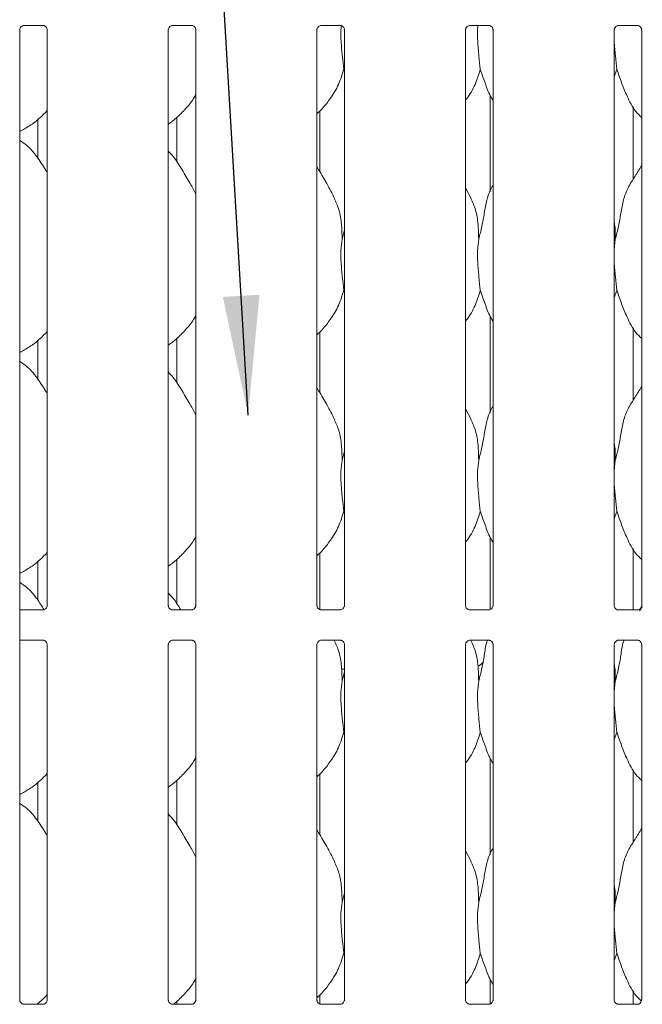
# Model space of a CAD drawing. Units: millimetres. Extents: x 5 to 415, y -14 to 292.
# Drawn here: x 70 to 87, y 88 to 116 of the extents above; entities that cross this region are included whole.
import ezdxf

# ---------------------------------------------------------------- set-up
doc = ezdxf.new("R2010")
doc.units = ezdxf.units.MM
doc.layers.add('BEMAßUNG', color=96, linetype='Continuous')

msp = doc.modelspace()

# ---------------------------------------------------------------- linework, layer by layer
at = {"color": 7, "linetype": 'Continuous', "lineweight": 15}
for p, q in [((69.7224, 115.4583), (69.715, 115.458)), ((69.7224, 115.4579), (70.2644, 115.4579)), ((73.8335, 115.4583), (73.8261, 115.458)), ((73.8335, 115.4579), (74.3756, 115.4579)), ((77.9446, 115.4583), (77.9372, 115.458)), ((77.9446, 115.4579), (78.4867, 115.4579)), ((82.0558, 115.4583), (82.0483, 115.458)), ((82.0558, 115.4579), (82.5978, 115.4579)), ((86.1669, 115.4583), (86.1594, 115.458)), ((86.1669, 115.4579), (86.7089, 115.4579)), ((69.6133, 99.13), (69.6133, 115.3387)), ((70.3735, 115.3382), (70.3735, 99.4158)), ((73.7244, 99.4164), (73.7244, 115.3387)), ((74.4846, 115.3382), (74.4846, 99.4158)), ((77.8355, 99.4164), (77.8355, 115.3387)), ((78.5957, 115.3382), (78.5957, 99.4158)), ((81.9466, 99.4164), (81.9466, 115.3387)), ((82.7069, 115.3382), (82.7069, 99.4158)), ((86.0577, 99.4164), (86.0577, 115.3387)), ((86.818, 115.3382), (86.818, 99.4158)), ((78.5957, 114.1883), (78.5756, 114.2458)), ((86.1311, 114.2458), (86.0577, 114.0331)), ((82.6246, 113.5332), (82.6246, 110.8604)), ((77.9178, 111.4063), (77.9178, 113.0937)), ((86.5845, 111.2042), (86.5845, 113.2094)), ((70.111, 111.792), (70.111, 112.857)), ((73.9579, 112.9126), (73.9579, 111.6876)), ((82.1004, 110.6732), (81.9466, 110.9694)), ((78.5317, 109.55), (78.5957, 109.805)), ((86.0872, 109.55), (86.0577, 109.2498)), ((78.5957, 108.0772), (78.5756, 108.1347)), ((86.1311, 108.1347), (86.0577, 107.922)), ((82.6246, 107.4221), (82.6246, 104.7493)), ((86.5845, 105.0931), (86.5845, 107.0983)), ((70.111, 105.6809), (70.111, 106.7459)), ((73.9579, 106.8014), (73.9579, 105.5765)), ((77.9178, 105.2951), (77.9178, 106.9826)), ((82.1004, 104.5621), (81.9466, 104.8583)), ((78.5317, 103.4388), (78.5957, 103.6939)), ((86.0872, 103.4388), (86.0577, 103.1387)), ((78.5957, 101.9661), (78.5756, 102.0236)), ((86.1311, 102.0236), (86.0577, 101.8109)), ((82.6246, 101.311), (82.6246, 99.3049)), ((77.9178, 99.3042), (77.9178, 100.8715)), ((86.5845, 99.2967), (86.5845, 100.9872)), ((70.111, 99.5698), (70.111, 100.6348)), ((73.9579, 100.6903), (73.9579, 99.4654)), ((70.2644, 99.2967), (69.6133, 99.2967)), ((69.6133, 98.6246), (69.6133, 99.13)), ((70.2644, 99.2962), (70.2718, 99.2965)), ((74.3755, 99.2967), (73.8335, 99.2967)), ((74.3755, 99.2962), (74.383, 99.2965)), ((78.4866, 99.2967), (77.9446, 99.2967)), ((78.4866, 99.2962), (78.4941, 99.2965)), ((82.5977, 99.2967), (82.0557, 99.2967)), ((82.5977, 99.2962), (82.6052, 99.2965)), ((86.7088, 99.2967), (86.1668, 99.2967)), ((86.7088, 99.2962), (86.7163, 99.2965)), ((69.6133, 88.5103), (69.6133, 98.6246)), ((69.6133, 98.4579), (70.2644, 98.4579)), ((70.3735, 98.3382), (70.3735, 88.5097)), ((73.7244, 88.5103), (73.7244, 98.3387)), ((73.8335, 98.4584), (73.8261, 98.458)), ((73.8335, 98.4579), (74.3756, 98.4579)), ((74.4846, 98.3382), (74.4846, 88.5097)), ((77.8355, 88.5103), (77.8355, 98.3387)), ((77.9446, 98.4584), (77.9372, 98.458)), ((77.9446, 98.4579), (78.4867, 98.4579)), ((78.5957, 98.3382), (78.5957, 88.5097)), ((81.9466, 88.5103), (81.9466, 98.3387)), ((82.0558, 98.4584), (82.0483, 98.458)), ((82.0558, 98.4579), (82.5978, 98.4579)), ((82.7069, 98.3382), (82.7069, 88.5097)), ((86.0577, 88.5103), (86.0577, 98.3387)), ((86.1669, 98.4584), (86.1594, 98.458)), ((86.1669, 98.4579), (86.7089, 98.4579)), ((86.818, 98.3382), (86.818, 88.5097)), ((78.5317, 97.3277), (78.598, 97.5916)), ((78.5957, 97.6572), (78.5739, 97.6572)), ((86.0872, 97.3277), (86.0577, 97.0276)), ((78.5957, 95.855), (78.5756, 95.9125)), ((86.1311, 95.9125), (86.0577, 95.6998)), ((82.6246, 95.1999), (82.6246, 92.5271)), ((77.9178, 93.0729), (77.9178, 94.7604)), ((86.5845, 92.8709), (86.5845, 94.8761)), ((70.111, 93.4587), (70.111, 94.5237)), ((73.9579, 94.5792), (73.9579, 93.3542)), ((82.1004, 92.3399), (81.9466, 92.6361)), ((78.5317, 91.2166), (78.5957, 91.4716)), ((86.0872, 91.2166), (86.0577, 90.9164)), ((78.5957, 89.7439), (78.5756, 89.8014)), ((86.1311, 89.8014), (86.0577, 89.5886)), ((82.6246, 89.0888), (82.6246, 88.3988)), ((86.5845, 88.3905), (86.5845, 88.7649)), ((77.9178, 88.3981), (77.9178, 88.6493)), ((70.2644, 88.3905), (69.7224, 88.3905)), ((70.111, 88.3905), (70.111, 88.4126)), ((70.2644, 88.3901), (70.2718, 88.3904)), ((74.3755, 88.3905), (73.8335, 88.3905)), ((73.9579, 88.4681), (73.9579, 88.3905)), ((74.3755, 88.3901), (74.383, 88.3904)), ((78.4866, 88.3905), (77.9446, 88.3905)), ((78.4866, 88.3901), (78.4941, 88.3904)), ((82.5977, 88.3905), (82.0557, 88.3905)), ((82.5977, 88.3901), (82.6052, 88.3904)), ((86.7088, 88.3905), (86.1668, 88.3905)), ((86.7088, 88.3901), (86.7163, 88.3904))]:
    msp.add_line(p, q, dxfattribs=at)
for centre, major_axis, start_param, end_param in [((81.9472, 98.3346), (-0.4886, 0.4886), 2.8743322, 3.1591351), ((78.5952, 98.3346), (0.4886, 0.4886), 3.8299049, 3.9134757)]:
    msp.add_ellipse(centre, major_axis=major_axis, ratio=0.9648648, start_param=start_param, end_param=end_param, dxfattribs=at)
for points, knots in [([(69.6135, 115.3377), (69.6134, 115.3393), (69.6134, 115.3451), (69.6177, 115.3703), (69.6363, 115.4088), (69.6711, 115.4414), (69.7053, 115.4552), (69.7222, 115.4579), (69.7236, 115.4579), (69.7242, 115.4579)], [0, 0, 0, 0, 0.0511215, 0.1837351, 0.3842536, 0.6497037, 0.8274047, 0.9225034, 1, 1, 1, 1]), ([(70.2633, 115.4579), (70.2631, 115.4579), (70.2624, 115.4579), (70.2701, 115.4574), (70.2889, 115.4527), (70.3227, 115.4364), (70.3559, 115.4015), (70.3716, 115.3621), (70.3736, 115.3402), (70.3735, 115.3372), (70.3735, 115.337)], [0, 0, 0, 0, 0.0337283, 0.1149041, 0.2230274, 0.3821895, 0.6511196, 0.8674742, 0.988474, 1, 1, 1, 1]), ([(73.7246, 115.3377), (73.7246, 115.3393), (73.7245, 115.3451), (73.7288, 115.3703), (73.7474, 115.4088), (73.7822, 115.4414), (73.8164, 115.4552), (73.8333, 115.4579), (73.8347, 115.4579), (73.8353, 115.4579)], [0, 0, 0, 0, 0.0511214, 0.1837339, 0.3842545, 0.6497042, 0.827405, 0.9225035, 1, 1, 1, 1]), ([(74.3744, 115.4579), (74.3742, 115.4579), (74.3735, 115.4579), (74.3812, 115.4574), (74.4, 115.4527), (74.4338, 115.4364), (74.467, 115.4015), (74.4827, 115.3621), (74.4847, 115.3402), (74.4846, 115.3372), (74.4846, 115.337)], [0, 0, 0, 0, 0.0337281, 0.1149015, 0.2230288, 0.3821906, 0.6511202, 0.8674745, 0.988474, 1, 1, 1, 1]), ([(77.8357, 115.3377), (77.8357, 115.3393), (77.8356, 115.3451), (77.8399, 115.3703), (77.8585, 115.4088), (77.8933, 115.4414), (77.9275, 115.4552), (77.9444, 115.4579), (77.9458, 115.4579), (77.9465, 115.4579)], [0, 0, 0, 0, 0.0511214, 0.1837339, 0.3842545, 0.6497042, 0.827405, 0.9225035, 1, 1, 1, 1]), ([(78.4855, 115.4579), (78.4853, 115.4579), (78.4847, 115.4579), (78.4923, 115.4574), (78.5111, 115.4527), (78.5449, 115.4364), (78.5781, 115.4015), (78.5938, 115.3621), (78.5958, 115.3402), (78.5957, 115.3372), (78.5957, 115.337)], [0, 0, 0, 0, 0.0337281, 0.1149015, 0.2230288, 0.3821906, 0.6511202, 0.8674745, 0.988474, 1, 1, 1, 1]), ([(78.5105, 115.4454), (78.5069, 115.4127), (78.4916, 115.2741), (78.5017, 114.9992), (78.5377, 114.6093), (78.563, 114.3664), (78.5756, 114.2458)], [0, 0, 0, 0, 0.08295544, 0.35170263, 0.67809907, 1, 1, 1, 1]), ([(81.9468, 115.3377), (81.9468, 115.3393), (81.9467, 115.3451), (81.951, 115.3703), (81.9696, 115.4088), (82.0044, 115.4414), (82.0386, 115.4552), (82.0555, 115.4579), (82.0569, 115.4579), (82.0576, 115.4579)], [0, 0, 0, 0, 0.0511213, 0.1837336, 0.3842514, 0.6497048, 0.8274053, 0.9225037, 1, 1, 1, 1]), ([(82.2895, 115.4579), (82.2854, 115.4211), (82.2695, 115.2784), (82.2793, 114.9992), (82.3155, 114.6093), (82.3408, 114.3664), (82.3533, 114.2458)], [0, 0, 0, 0, 0.09253388, 0.35847403, 0.68146141, 1, 1, 1, 1]), ([(82.5966, 115.4579), (82.5964, 115.4579), (82.5958, 115.4579), (82.6035, 115.4574), (82.6222, 115.4527), (82.656, 115.4364), (82.6892, 115.4015), (82.7049, 115.3621), (82.7069, 115.3402), (82.7068, 115.3372), (82.7068, 115.337)], [0, 0, 0, 0, 0.0337281, 0.1149015, 0.2230288, 0.3821906, 0.6511202, 0.8674745, 0.988474, 1, 1, 1, 1]), ([(86.0579, 115.3377), (86.0579, 115.3393), (86.0578, 115.3451), (86.0621, 115.3703), (86.0807, 115.4088), (86.1155, 115.4414), (86.1498, 115.4552), (86.1666, 115.4579), (86.168, 115.4579), (86.1687, 115.4579)], [0, 0, 0, 0, 0.0511213, 0.1837341, 0.3842518, 0.6497031, 0.8274036, 0.9225037, 1, 1, 1, 1]), ([(86.7077, 115.4579), (86.7075, 115.4579), (86.7069, 115.4579), (86.7146, 115.4574), (86.7333, 115.4527), (86.7671, 115.4364), (86.8003, 115.4015), (86.816, 115.3621), (86.8181, 115.3402), (86.8179, 115.3372), (86.8179, 115.337)], [0, 0, 0, 0, 0.03372818, 0.11490067, 0.22302816, 0.38218792, 0.65112017, 0.86747391, 0.98847398, 1, 1, 1, 1]), ([(86.0577, 115.1979), (86.0575, 115.1391), (86.0569, 114.9487), (86.0949, 114.6088), (86.1191, 114.3663), (86.1311, 114.2458)], [0, 0, 0, 0, 0.1839362, 0.5947976, 1, 1, 1, 1]), ([(78.5756, 114.2458), (78.5337, 114.1037), (78.4491, 113.8168), (78.2238, 113.4604), (78.0205, 113.1889), (77.8844, 113.0586), (77.8355, 113.0119)], [0, 0, 0, 0, 0.3036269, 0.6127048, 0.8609269, 1, 1, 1, 1]), ([(82.3533, 114.2458), (82.3107, 114.1043), (82.2246, 113.8188), (82.0627, 113.5424), (81.958, 113.4105), (81.9466, 113.3962)], [0, 0, 0, 0, 0.4668912, 0.9421651, 1, 1, 1, 1]), ([(82.7069, 113.3821), (82.683, 113.4219), (82.5912, 113.5746), (82.4847, 113.8695), (82.3973, 114.1198), (82.3533, 114.2458)], [0, 0, 0, 0, 0.1486288, 0.5711753, 1, 1, 1, 1]), ([(86.818, 112.9129), (86.7634, 112.966), (86.5913, 113.1338), (86.4231, 113.4725), (86.2592, 113.8675), (86.174, 114.1191), (86.1311, 114.2458)], [0, 0, 0, 0, 0.15020786, 0.47437607, 0.73524976, 1, 1, 1, 1]), ([(74.4846, 113.5407), (74.4652, 113.5066), (74.3862, 113.3675), (74.2048, 113.1528), (73.9728, 112.9116), (73.8001, 112.7859), (73.7244, 112.7308)], [0, 0, 0, 0, 0.1051655, 0.4284774, 0.7493462, 1, 1, 1, 1]), ([(70.3735, 113.105), (70.3069, 113.0357), (70.1568, 112.8796), (69.9017, 112.6832), (69.7045, 112.577), (69.6133, 112.5279)], [0, 0, 0, 0, 0.3004682, 0.6764849, 1, 1, 1, 1]), ([(70.3735, 111.3873), (70.3583, 111.4131), (70.2715, 111.56), (70.0952, 111.8297), (69.8627, 112.1188), (69.6785, 112.2373), (69.6133, 112.2793)], [0, 0, 0, 0, 0.07967225, 0.45313814, 0.80638222, 1, 1, 1, 1]), ([(74.4846, 110.7892), (74.4353, 110.8876), (74.3235, 111.1108), (74.1085, 111.4549), (73.9207, 111.7771), (73.7716, 111.9361), (73.7244, 111.9864)], [0, 0, 0, 0, 0.2473602, 0.56097698, 0.86102581, 1, 1, 1, 1]), ([(78.3226, 110.6732), (78.2535, 110.8099), (78.1215, 111.0711), (77.9526, 111.3606), (77.8514, 111.5127), (77.8355, 111.5366)], [0, 0, 0, 0, 0.4807, 0.9183224, 1, 1, 1, 1]), ([(86.0872, 109.55), (86.1192, 109.6686), (86.1833, 109.906), (86.2419, 110.2705), (86.3035, 110.6331), (86.4336, 110.9808), (86.6344, 111.2822), (86.7579, 111.4878), (86.818, 111.5877)], [0, 0, 0, 0, 0.1681454, 0.3366793, 0.5054104, 0.6713192, 0.8402918, 1, 1, 1, 1]), ([(82.3095, 109.55), (82.3415, 109.6685), (82.4056, 109.906), (82.4635, 110.2708), (82.5279, 110.6319), (82.616, 110.8914), (82.6933, 111.0162), (82.7069, 111.0381)], [0, 0, 0, 0, 0.2379982, 0.4765465, 0.7153738, 0.950206, 1, 1, 1, 1]), ([(78.3173, 110.6732), (78.364, 110.5701), (78.4665, 110.3438), (78.5225, 109.9588), (78.5286, 109.6871), (78.5317, 109.55)], [0, 0, 0, 0, 0.2930512, 0.643145, 1, 1, 1, 1]), ([(82.095, 110.6732), (82.1417, 110.5701), (82.2443, 110.3438), (82.3003, 109.9588), (82.3064, 109.6871), (82.3095, 109.55)], [0, 0, 0, 0, 0.2930513, 0.6431451, 1, 1, 1, 1]), ([(86.0577, 110.028), (86.0619, 110.0059), (86.0912, 109.8487), (86.089, 109.688), (86.0872, 109.55)], [0, 0, 0, 0, 0.1409145, 1, 1, 1, 1]), ([(78.5317, 109.55), (78.5189, 109.4458), (78.4932, 109.236), (78.5002, 108.8884), (78.5381, 108.4981), (78.5631, 108.2553), (78.5756, 108.1347)], [0, 0, 0, 0, 0.2242071, 0.4515597, 0.7276819, 1, 1, 1, 1]), ([(82.3095, 109.55), (82.2967, 109.4458), (82.271, 109.236), (82.278, 108.8884), (82.3158, 108.4981), (82.3409, 108.2553), (82.3533, 108.1347)], [0, 0, 0, 0, 0.2242071, 0.4515597, 0.727682, 1, 1, 1, 1]), ([(86.0577, 109.0868), (86.0575, 109.0279), (86.0569, 108.8376), (86.0949, 108.4977), (86.1191, 108.2551), (86.1311, 108.1347)], [0, 0, 0, 0, 0.1839378, 0.5947992, 1, 1, 1, 1]), ([(78.5756, 108.1347), (78.5337, 107.9925), (78.4491, 107.7057), (78.2238, 107.3493), (78.0205, 107.0777), (77.8844, 106.9475), (77.8355, 106.9008)], [0, 0, 0, 0, 0.3036277, 0.6127043, 0.8609262, 1, 1, 1, 1]), ([(82.3533, 108.1347), (82.3107, 107.9932), (82.2246, 107.7077), (82.0627, 107.4313), (81.958, 107.2994), (81.9466, 107.2851)], [0, 0, 0, 0, 0.4668921, 0.9421638, 1, 1, 1, 1]), ([(82.7069, 107.271), (82.683, 107.3107), (82.5912, 107.4635), (82.4847, 107.7584), (82.3973, 108.0087), (82.3533, 108.1347)], [0, 0, 0, 0, 0.1486302, 0.5711759, 1, 1, 1, 1]), ([(86.818, 106.8018), (86.7634, 106.8549), (86.5913, 107.0227), (86.4231, 107.3614), (86.2592, 107.7564), (86.174, 108.008), (86.1311, 108.1347)], [0, 0, 0, 0, 0.1502085, 0.4743765, 0.73525, 1, 1, 1, 1]), ([(74.4846, 107.4296), (74.4652, 107.3955), (74.3862, 107.2564), (74.2048, 107.0417), (73.9728, 106.8005), (73.8001, 106.6748), (73.7244, 106.6197)], [0, 0, 0, 0, 0.1051655, 0.4284774, 0.7493462, 1, 1, 1, 1]), ([(70.3735, 106.9939), (70.3069, 106.9245), (70.1568, 106.7685), (69.9017, 106.5721), (69.7045, 106.4659), (69.6133, 106.4168)], [0, 0, 0, 0, 0.3004674, 0.6764845, 1, 1, 1, 1]), ([(70.3735, 105.2762), (70.3583, 105.302), (70.2715, 105.4489), (70.0952, 105.7186), (69.8627, 106.0077), (69.6785, 106.1262), (69.6133, 106.1682)], [0, 0, 0, 0, 0.0796733, 0.4531378, 0.8063816, 1, 1, 1, 1]), ([(74.4846, 104.6781), (74.4353, 104.7765), (74.3235, 104.9997), (74.1085, 105.3438), (73.9207, 105.666), (73.7716, 105.825), (73.7244, 105.8753)], [0, 0, 0, 0, 0.24736, 0.5609774, 0.8610251, 1, 1, 1, 1]), ([(78.3226, 104.5621), (78.2535, 104.6988), (78.1215, 104.96), (77.9526, 105.2495), (77.8514, 105.4016), (77.8355, 105.4255)], [0, 0, 0, 0, 0.4806994, 0.9183225, 1, 1, 1, 1]), ([(86.0872, 103.4388), (86.1192, 103.5575), (86.1833, 103.7949), (86.2419, 104.1594), (86.3035, 104.522), (86.4336, 104.8697), (86.6344, 105.1711), (86.7579, 105.3766), (86.818, 105.4765)], [0, 0, 0, 0, 0.1681454, 0.3366801, 0.5054104, 0.6713192, 0.8402918, 1, 1, 1, 1]), ([(82.3095, 103.4388), (82.3415, 103.5574), (82.4056, 103.7949), (82.4635, 104.1597), (82.5279, 104.5208), (82.616, 104.7802), (82.6933, 104.9051), (82.7069, 104.927)], [0, 0, 0, 0, 0.23799825, 0.47654757, 0.71537379, 0.95020605, 1, 1, 1, 1]), ([(78.3173, 104.5621), (78.364, 104.459), (78.4665, 104.2327), (78.5225, 103.8477), (78.5286, 103.576), (78.5317, 103.4388)], [0, 0, 0, 0, 0.2930499, 0.6431437, 1, 1, 1, 1]), ([(82.095, 104.5621), (82.1417, 104.459), (82.2443, 104.2327), (82.3003, 103.8477), (82.3064, 103.576), (82.3095, 103.4388)], [0, 0, 0, 0, 0.2930499, 0.6431437, 1, 1, 1, 1]), ([(86.0577, 103.9169), (86.0619, 103.8948), (86.0912, 103.7375), (86.089, 103.5769), (86.0872, 103.4388)], [0, 0, 0, 0, 0.1409141, 1, 1, 1, 1]), ([(78.5317, 103.4388), (78.5189, 103.3347), (78.4932, 103.1249), (78.5002, 102.7773), (78.5381, 102.387), (78.5631, 102.1442), (78.5756, 102.0236)], [0, 0, 0, 0, 0.2242073, 0.4515591, 0.7276816, 1, 1, 1, 1]), ([(82.3095, 103.4388), (82.2967, 103.3347), (82.271, 103.1249), (82.278, 102.7773), (82.3158, 102.387), (82.3409, 102.1442), (82.3533, 102.0236)], [0, 0, 0, 0, 0.2242073, 0.4515591, 0.7276817, 1, 1, 1, 1]), ([(86.0577, 102.9757), (86.0575, 102.9168), (86.0569, 102.7264), (86.0949, 102.3866), (86.1191, 102.144), (86.1311, 102.0236)], [0, 0, 0, 0, 0.1839378, 0.5947992, 1, 1, 1, 1]), ([(78.5756, 102.0236), (78.5337, 101.8814), (78.4491, 101.5946), (78.2238, 101.2381), (78.0205, 100.9666), (77.8844, 100.8364), (77.8355, 100.7897)], [0, 0, 0, 0, 0.3036277, 0.6127043, 0.8609262, 1, 1, 1, 1]), ([(82.3533, 102.0236), (82.3107, 101.8821), (82.2246, 101.5965), (82.0627, 101.3202), (81.958, 101.1883), (81.9466, 101.174)], [0, 0, 0, 0, 0.4668921, 0.9421638, 1, 1, 1, 1]), ([(82.7069, 101.1599), (82.683, 101.1996), (82.5912, 101.3524), (82.4847, 101.6473), (82.3973, 101.8976), (82.3533, 102.0236)], [0, 0, 0, 0, 0.1486286, 0.5711743, 1, 1, 1, 1]), ([(86.818, 100.6907), (86.7634, 100.7438), (86.5913, 100.9116), (86.4231, 101.2503), (86.2592, 101.6453), (86.174, 101.8969), (86.1311, 102.0236)], [0, 0, 0, 0, 0.1502092, 0.4743759, 0.7352492, 1, 1, 1, 1]), ([(74.4846, 101.3185), (74.4652, 101.2844), (74.3862, 101.1453), (74.2048, 100.9305), (73.9728, 100.6894), (73.8001, 100.5637), (73.7244, 100.5086)], [0, 0, 0, 0, 0.1051643, 0.4284763, 0.7493452, 1, 1, 1, 1]), ([(70.3735, 100.8827), (70.3069, 100.8134), (70.1568, 100.6574), (69.9017, 100.461), (69.7045, 100.3548), (69.6133, 100.3057)], [0, 0, 0, 0, 0.3004671, 0.6764848, 1, 1, 1, 1]), ([(70.2912, 99.2973), (70.2246, 99.4024), (70.0839, 99.6244), (69.8624, 99.8967), (69.6784, 100.0151), (69.6133, 100.0571)], [0, 0, 0, 0, 0.3676491, 0.776114, 1, 1, 1, 1]), ([(74.0695, 99.2967), (74.0053, 99.4045), (73.9063, 99.5708), (73.7717, 99.7139), (73.7244, 99.7642)], [0, 0, 0, 0, 0.648136, 1, 1, 1, 1]), ([(70.3733, 99.4169), (70.3734, 99.4153), (70.3734, 99.4095), (70.3691, 99.3842), (70.3505, 99.3457), (70.3157, 99.3131), (70.2815, 99.2993), (70.2646, 99.2967), (70.2632, 99.2967), (70.2626, 99.2967)], [0, 0, 0, 0, 0.0511183, 0.1837336, 0.3842501, 0.6497062, 0.8274076, 0.922504, 1, 1, 1, 1]), ([(73.8346, 99.2967), (73.8348, 99.2967), (73.8355, 99.2966), (73.8278, 99.2972), (73.809, 99.3018), (73.7752, 99.3182), (73.742, 99.353), (73.7263, 99.3924), (73.7243, 99.4144), (73.7244, 99.4173), (73.7244, 99.4176)], [0, 0, 0, 0, 0.0337282, 0.1149021, 0.2230297, 0.382192, 0.6511224, 0.8674722, 0.9884721, 1, 1, 1, 1]), ([(74.4844, 99.4169), (74.4845, 99.4153), (74.4845, 99.4095), (74.4802, 99.3842), (74.4617, 99.3457), (74.4269, 99.3131), (74.3926, 99.2993), (74.3757, 99.2967), (74.3743, 99.2967), (74.3737, 99.2967)], [0, 0, 0, 0, 0.0511185, 0.1837365, 0.3842544, 0.6497038, 0.8274064, 0.9225035, 1, 1, 1, 1]), ([(77.9457, 99.2967), (77.9459, 99.2967), (77.9466, 99.2966), (77.9389, 99.2972), (77.9201, 99.3018), (77.8864, 99.3182), (77.8532, 99.353), (77.8374, 99.3924), (77.8354, 99.4144), (77.8355, 99.4173), (77.8355, 99.4176)], [0, 0, 0, 0, 0.0337281, 0.1149, 0.2230278, 0.3821905, 0.6511215, 0.8674719, 0.988472, 1, 1, 1, 1]), ([(78.5956, 99.4169), (78.5956, 99.4153), (78.5957, 99.4095), (78.5913, 99.3842), (78.5728, 99.3457), (78.538, 99.3131), (78.5037, 99.2993), (78.4869, 99.2967), (78.4854, 99.2967), (78.4848, 99.2967)], [0, 0, 0, 0, 0.0511185, 0.1837365, 0.3842544, 0.6497038, 0.8274064, 0.9225035, 1, 1, 1, 1]), ([(82.0569, 99.2967), (82.057, 99.2967), (82.0577, 99.2966), (82.05, 99.2972), (82.0312, 99.3018), (81.9975, 99.3182), (81.9643, 99.353), (81.9485, 99.3924), (81.9465, 99.4144), (81.9466, 99.4173), (81.9466, 99.4176)], [0, 0, 0, 0, 0.0337283, 0.1149001, 0.2230279, 0.3821906, 0.6511216, 0.8674719, 0.988472, 1, 1, 1, 1]), ([(82.7067, 99.4169), (82.7067, 99.4153), (82.7068, 99.4095), (82.7024, 99.3842), (82.6839, 99.3457), (82.6491, 99.3131), (82.6148, 99.2993), (82.598, 99.2967), (82.5965, 99.2967), (82.5959, 99.2967)], [0, 0, 0, 0, 0.0511184, 0.1837361, 0.3842535, 0.6497023, 0.8274045, 0.9225049, 1, 1, 1, 1]), ([(86.168, 99.2967), (86.1682, 99.2967), (86.1688, 99.2966), (86.1611, 99.2972), (86.1423, 99.3018), (86.1086, 99.3182), (86.0754, 99.353), (86.0597, 99.3924), (86.0576, 99.4144), (86.0578, 99.4173), (86.0578, 99.4176)], [0, 0, 0, 0, 0.0337283, 0.1149024, 0.2230282, 0.3821909, 0.651122, 0.8674713, 0.988472, 1, 1, 1, 1]), ([(86.8178, 99.4169), (86.8178, 99.4153), (86.8179, 99.4095), (86.8136, 99.3842), (86.795, 99.3457), (86.7602, 99.3131), (86.7259, 99.2993), (86.7091, 99.2967), (86.7077, 99.2967), (86.707, 99.2967)], [0, 0, 0, 0, 0.0511184, 0.183735, 0.3842522, 0.649705, 0.827407, 0.9225038, 1, 1, 1, 1]), ([(86.7601, 99.2707), (86.7827, 99.3092), (86.8071, 99.3507), (86.8338, 99.3908), (86.8358, 99.3939)], [0, 0, 0, 0, 0.9247629, 1, 1, 1, 1]), ([(70.2633, 98.4579), (70.2631, 98.4579), (70.2624, 98.4579), (70.2701, 98.4573), (70.2889, 98.4527), (70.3227, 98.4364), (70.3559, 98.4015), (70.3716, 98.3621), (70.3736, 98.3402), (70.3735, 98.3372), (70.3735, 98.337)], [0, 0, 0, 0, 0.0337284, 0.1149047, 0.2230283, 0.3821909, 0.6511218, 0.8674719, 0.988472, 1, 1, 1, 1]), ([(73.7246, 98.3377), (73.7246, 98.3393), (73.7245, 98.345), (73.7288, 98.3703), (73.7474, 98.4088), (73.7822, 98.4414), (73.8164, 98.4553), (73.8333, 98.4579), (73.8347, 98.4579), (73.8353, 98.4579)], [0, 0, 0, 0, 0.0511184, 0.1837353, 0.3842554, 0.6497044, 0.8274067, 0.9225036, 1, 1, 1, 1]), ([(74.3744, 98.4579), (74.3742, 98.4579), (74.3735, 98.4579), (74.3812, 98.4573), (74.4, 98.4527), (74.4338, 98.4364), (74.467, 98.4015), (74.4827, 98.3621), (74.4847, 98.3402), (74.4846, 98.3372), (74.4846, 98.337)], [0, 0, 0, 0, 0.0337282, 0.1149021, 0.2230297, 0.382192, 0.6511224, 0.8674722, 0.9884721, 1, 1, 1, 1]), ([(77.8357, 98.3377), (77.8357, 98.3393), (77.8356, 98.345), (77.8399, 98.3703), (77.8585, 98.4088), (77.8933, 98.4414), (77.9275, 98.4553), (77.9444, 98.4579), (77.9458, 98.4579), (77.9465, 98.4579)], [0, 0, 0, 0, 0.0511184, 0.1837353, 0.3842554, 0.6497044, 0.8274067, 0.9225036, 1, 1, 1, 1]), ([(78.3173, 98.451), (78.364, 98.3479), (78.4665, 98.1216), (78.5225, 97.7365), (78.5286, 97.4649), (78.5317, 97.3277)], [0, 0, 0, 0, 0.2930507, 0.6431455, 1, 1, 1, 1]), ([(78.4855, 98.4579), (78.4853, 98.4579), (78.4847, 98.4579), (78.4923, 98.4573), (78.5111, 98.4527), (78.5449, 98.4364), (78.5781, 98.4015), (78.5938, 98.3621), (78.5958, 98.3402), (78.5957, 98.3372), (78.5957, 98.337)], [0, 0, 0, 0, 0.0337282, 0.1149021, 0.2230297, 0.382192, 0.6511224, 0.8674722, 0.9884721, 1, 1, 1, 1]), ([(81.9468, 98.3377), (81.9468, 98.3393), (81.9467, 98.345), (81.951, 98.3703), (81.9696, 98.4088), (82.0044, 98.4414), (82.0386, 98.4553), (82.0555, 98.4579), (82.0569, 98.4579), (82.0576, 98.4579)], [0, 0, 0, 0, 0.0511184, 0.183735, 0.3842522, 0.649705, 0.827407, 0.9225038, 1, 1, 1, 1]), ([(82.095, 98.451), (82.1417, 98.3479), (82.2443, 98.1216), (82.3003, 97.7365), (82.3064, 97.4649), (82.3095, 97.3277)], [0, 0, 0, 0, 0.2930507, 0.6431455, 1, 1, 1, 1]), ([(82.3095, 97.3277), (82.3411, 97.4465), (82.4044, 97.6842), (82.4683, 98.0468), (82.4982, 98.3116), (82.5495, 98.4421), (82.5558, 98.4579)], [0, 0, 0, 0, 0.31807199, 0.63687765, 0.95605619, 1, 1, 1, 1]), ([(82.5966, 98.4579), (82.5964, 98.4579), (82.5958, 98.4579), (82.6035, 98.4573), (82.6222, 98.4527), (82.656, 98.4364), (82.6892, 98.4015), (82.7049, 98.3621), (82.7069, 98.3402), (82.7068, 98.3372), (82.7068, 98.337)], [0, 0, 0, 0, 0.0337282, 0.1149021, 0.2230297, 0.382192, 0.6511224, 0.8674722, 0.9884721, 1, 1, 1, 1]), ([(86.0579, 98.3377), (86.0579, 98.3393), (86.0578, 98.345), (86.0621, 98.3703), (86.0807, 98.4088), (86.1155, 98.4414), (86.1498, 98.4553), (86.1666, 98.4579), (86.168, 98.4579), (86.1687, 98.4579)], [0, 0, 0, 0, 0.0511184, 0.1837354, 0.3842527, 0.6497033, 0.8274053, 0.9225038, 1, 1, 1, 1]), ([(86.0872, 97.3277), (86.1189, 97.4465), (86.1822, 97.6842), (86.2461, 98.0468), (86.2759, 98.3116), (86.3273, 98.4421), (86.3335, 98.4579)], [0, 0, 0, 0, 0.318072, 0.6368776, 0.9560562, 1, 1, 1, 1]), ([(86.7077, 98.4579), (86.7075, 98.4579), (86.7069, 98.4579), (86.7146, 98.4573), (86.7333, 98.4527), (86.7671, 98.4364), (86.8003, 98.4015), (86.816, 98.3621), (86.8181, 98.3402), (86.8179, 98.3372), (86.8179, 98.337)], [0, 0, 0, 0, 0.0337283, 0.1149013, 0.2230291, 0.3821893, 0.6511223, 0.8674716, 0.988472, 1, 1, 1, 1]), ([(86.0577, 97.8058), (86.0619, 97.7837), (86.0912, 97.6264), (86.089, 97.4658), (86.0872, 97.3277)], [0, 0, 0, 0, 0.140915, 1, 1, 1, 1]), ([(78.5317, 97.3277), (78.5189, 97.2236), (78.4932, 97.0138), (78.5002, 96.6661), (78.5381, 96.2759), (78.5631, 96.0331), (78.5756, 95.9125)], [0, 0, 0, 0, 0.22420683, 0.45156026, 0.72768219, 1, 1, 1, 1]), ([(82.3095, 97.3277), (82.2967, 97.2236), (82.271, 97.0138), (82.278, 96.6661), (82.3158, 96.2759), (82.3409, 96.0331), (82.3533, 95.9125)], [0, 0, 0, 0, 0.2242068, 0.4515603, 0.7276823, 1, 1, 1, 1]), ([(86.0577, 96.8646), (86.0575, 96.8057), (86.0569, 96.6153), (86.0949, 96.2755), (86.1191, 96.0329), (86.1311, 95.9125)], [0, 0, 0, 0, 0.1839378, 0.5947992, 1, 1, 1, 1]), ([(78.5756, 95.9125), (78.5337, 95.7703), (78.4491, 95.4834), (78.2238, 95.127), (78.0205, 94.8555), (77.8844, 94.7253), (77.8355, 94.6785)], [0, 0, 0, 0, 0.3036277, 0.6127043, 0.8609262, 1, 1, 1, 1]), ([(82.3533, 95.9125), (82.3107, 95.771), (82.2246, 95.4854), (82.0627, 95.2091), (81.958, 95.0772), (81.9466, 95.0629)], [0, 0, 0, 0, 0.4668921, 0.9421638, 1, 1, 1, 1]), ([(82.7069, 95.0488), (82.683, 95.0885), (82.5912, 95.2413), (82.4847, 95.5362), (82.3973, 95.7864), (82.3533, 95.9125)], [0, 0, 0, 0, 0.1486286, 0.5711743, 1, 1, 1, 1]), ([(86.818, 94.5796), (86.7634, 94.6327), (86.5913, 94.8005), (86.4231, 95.1392), (86.2592, 95.5341), (86.174, 95.7858), (86.1311, 95.9125)], [0, 0, 0, 0, 0.1502079, 0.4743751, 0.7352488, 1, 1, 1, 1]), ([(74.4846, 95.2074), (74.4652, 95.1732), (74.3862, 95.0342), (74.2048, 94.8194), (73.9728, 94.5782), (73.8001, 94.4526), (73.7244, 94.3975)], [0, 0, 0, 0, 0.1051643, 0.4284763, 0.7493452, 1, 1, 1, 1]), ([(70.3735, 94.7716), (70.3069, 94.7023), (70.1568, 94.5463), (69.9017, 94.3499), (69.7045, 94.2437), (69.6133, 94.1946)], [0, 0, 0, 0, 0.3004671, 0.6764848, 1, 1, 1, 1]), ([(70.3735, 93.0539), (70.3583, 93.0798), (70.2715, 93.2266), (70.0952, 93.4963), (69.8627, 93.7855), (69.6785, 93.904), (69.6133, 93.946)], [0, 0, 0, 0, 0.0796712, 0.4531372, 0.8063814, 1, 1, 1, 1]), ([(74.4846, 92.4559), (74.4353, 92.5543), (74.3235, 92.7775), (74.1085, 93.1216), (73.9207, 93.4438), (73.7716, 93.6028), (73.7244, 93.6531)], [0, 0, 0, 0, 0.2473602, 0.5609761, 0.861025, 1, 1, 1, 1]), ([(78.3226, 92.3399), (78.2535, 92.4766), (78.1215, 92.7378), (77.9526, 93.0273), (77.8514, 93.1794), (77.8355, 93.2033)], [0, 0, 0, 0, 0.4807019, 0.91832251, 1, 1, 1, 1]), ([(86.0872, 91.2166), (86.1192, 91.3352), (86.1833, 91.5727), (86.2419, 91.9372), (86.3035, 92.2998), (86.4336, 92.6475), (86.6344, 92.9488), (86.7579, 93.1544), (86.818, 93.2543)], [0, 0, 0, 0, 0.1681454, 0.3366786, 0.5054104, 0.6713192, 0.8402918, 1, 1, 1, 1]), ([(82.3095, 91.2166), (82.3415, 91.3352), (82.4056, 91.5726), (82.4635, 91.9375), (82.5279, 92.2986), (82.616, 92.558), (82.6933, 92.6829), (82.7069, 92.7047)], [0, 0, 0, 0, 0.2379982, 0.4765455, 0.7153738, 0.950206, 1, 1, 1, 1]), ([(78.3173, 92.3399), (78.364, 92.2368), (78.4665, 92.0105), (78.5225, 91.6254), (78.5286, 91.3538), (78.5317, 91.2166)], [0, 0, 0, 0, 0.2930526, 0.6431464, 1, 1, 1, 1]), ([(82.095, 92.3399), (82.1417, 92.2368), (82.2443, 92.0105), (82.3003, 91.6254), (82.3064, 91.3538), (82.3095, 91.2166)], [0, 0, 0, 0, 0.2930526, 0.6431465, 1, 1, 1, 1]), ([(86.0577, 91.6947), (86.0619, 91.6725), (86.0912, 91.5153), (86.089, 91.3547), (86.0872, 91.2166)], [0, 0, 0, 0, 0.140915, 1, 1, 1, 1]), ([(78.5317, 91.2166), (78.5189, 91.1125), (78.4932, 90.9027), (78.5002, 90.555), (78.5381, 90.1648), (78.5631, 89.922), (78.5756, 89.8014)], [0, 0, 0, 0, 0.22420683, 0.45156026, 0.72768219, 1, 1, 1, 1]), ([(82.3095, 91.2166), (82.2967, 91.1125), (82.271, 90.9027), (82.278, 90.555), (82.3158, 90.1648), (82.3409, 89.922), (82.3533, 89.8014)], [0, 0, 0, 0, 0.2242068, 0.4515603, 0.7276823, 1, 1, 1, 1]), ([(86.0577, 90.7535), (86.0575, 90.6946), (86.0569, 90.5042), (86.0949, 90.1644), (86.1191, 89.9218), (86.1311, 89.8014)], [0, 0, 0, 0, 0.1839378, 0.5947992, 1, 1, 1, 1]), ([(78.5756, 89.8014), (78.5337, 89.6592), (78.4491, 89.3723), (78.2238, 89.0159), (78.0205, 88.7444), (77.8844, 88.6142), (77.8355, 88.5674)], [0, 0, 0, 0, 0.3036277, 0.6127043, 0.8609262, 1, 1, 1, 1]), ([(82.3533, 89.8014), (82.3107, 89.6599), (82.2246, 89.3743), (82.0627, 89.0979), (81.958, 88.9661), (81.9466, 88.9518)], [0, 0, 0, 0, 0.4668921, 0.9421638, 1, 1, 1, 1]), ([(82.7069, 88.9377), (82.683, 88.9774), (82.5912, 89.1302), (82.4847, 89.4251), (82.3973, 89.6753), (82.3533, 89.8014)], [0, 0, 0, 0, 0.1486317, 0.5711775, 1, 1, 1, 1]), ([(86.8007, 88.4865), (86.7523, 88.5339), (86.5866, 88.6962), (86.4234, 89.0283), (86.2592, 89.423), (86.174, 89.6746), (86.1311, 89.8014)], [0, 0, 0, 0, 0.13595818, 0.46556318, 0.73081134, 1, 1, 1, 1]), ([(74.4846, 89.0963), (74.4652, 89.0621), (74.3862, 88.923), (74.2039, 88.7093), (74.0147, 88.5057), (73.8893, 88.4123), (73.8601, 88.3905)], [0, 0, 0, 0, 0.1241408, 0.505784, 0.8845434, 1, 1, 1, 1]), ([(69.7235, 88.3905), (69.7237, 88.3905), (69.7244, 88.3905), (69.7167, 88.3911), (69.6979, 88.3957), (69.6641, 88.412), (69.6309, 88.4469), (69.6152, 88.4863), (69.6132, 88.5083), (69.6133, 88.5112), (69.6133, 88.5115)], [0, 0, 0, 0, 0.0337282, 0.1148998, 0.2230343, 0.3821877, 0.6511196, 0.8674705, 0.988472, 1, 1, 1, 1]), ([(70.3735, 88.6605), (70.3083, 88.5894), (70.2184, 88.4912), (70.1117, 88.4123), (70.0823, 88.3905)], [0, 0, 0, 0, 0.7248622, 1, 1, 1, 1]), ([(70.3733, 88.5108), (70.3734, 88.5092), (70.3734, 88.5034), (70.3691, 88.4781), (70.3505, 88.4396), (70.3157, 88.407), (70.2815, 88.3932), (70.2646, 88.3905), (70.2632, 88.3905), (70.2626, 88.3905)], [0, 0, 0, 0, 0.0511183, 0.1837336, 0.3842501, 0.6497062, 0.8274076, 0.922504, 1, 1, 1, 1]), ([(73.8346, 88.3905), (73.8348, 88.3905), (73.8355, 88.3905), (73.8278, 88.3911), (73.809, 88.3957), (73.7752, 88.412), (73.742, 88.4469), (73.7263, 88.4863), (73.7243, 88.5083), (73.7244, 88.5112), (73.7244, 88.5115)], [0, 0, 0, 0, 0.0337282, 0.1149014, 0.223031, 0.382193, 0.651123, 0.8674724, 0.9884721, 1, 1, 1, 1]), ([(74.4844, 88.5108), (74.4845, 88.5092), (74.4845, 88.5034), (74.4802, 88.4781), (74.4617, 88.4396), (74.4269, 88.407), (74.3926, 88.3932), (74.3757, 88.3905), (74.3743, 88.3905), (74.3737, 88.3905)], [0, 0, 0, 0, 0.0511185, 0.1837365, 0.3842544, 0.6497038, 0.8274064, 0.9225035, 1, 1, 1, 1]), ([(77.9457, 88.3905), (77.9459, 88.3905), (77.9466, 88.3905), (77.9389, 88.3911), (77.9201, 88.3957), (77.8864, 88.412), (77.8532, 88.4469), (77.8374, 88.4863), (77.8354, 88.5083), (77.8355, 88.5112), (77.8355, 88.5115)], [0, 0, 0, 0, 0.0337281, 0.1148993, 0.2230291, 0.3821915, 0.6511221, 0.8674721, 0.9884721, 1, 1, 1, 1]), ([(78.5956, 88.5108), (78.5956, 88.5092), (78.5957, 88.5034), (78.5913, 88.4781), (78.5728, 88.4396), (78.538, 88.407), (78.5037, 88.3932), (78.4869, 88.3905), (78.4854, 88.3905), (78.4848, 88.3905)], [0, 0, 0, 0, 0.0511185, 0.1837365, 0.3842544, 0.6497038, 0.8274064, 0.9225035, 1, 1, 1, 1]), ([(82.0569, 88.3905), (82.057, 88.3905), (82.0577, 88.3905), (82.05, 88.3911), (82.0312, 88.3957), (81.9975, 88.412), (81.9643, 88.4469), (81.9485, 88.4863), (81.9465, 88.5083), (81.9466, 88.5112), (81.9466, 88.5115)], [0, 0, 0, 0, 0.0337282, 0.1148994, 0.2230292, 0.3821916, 0.6511222, 0.8674721, 0.9884721, 1, 1, 1, 1]), ([(82.7067, 88.5108), (82.7067, 88.5092), (82.7068, 88.5034), (82.7024, 88.4781), (82.6839, 88.4396), (82.6491, 88.407), (82.6148, 88.3932), (82.598, 88.3905), (82.5965, 88.3905), (82.5959, 88.3905)], [0, 0, 0, 0, 0.0511184, 0.1837361, 0.3842535, 0.6497023, 0.8274045, 0.9225049, 1, 1, 1, 1]), ([(86.168, 88.3905), (86.1682, 88.3905), (86.1688, 88.3905), (86.1611, 88.3911), (86.1423, 88.3957), (86.1086, 88.412), (86.0754, 88.4469), (86.0597, 88.4863), (86.0576, 88.5083), (86.0578, 88.5112), (86.0578, 88.5115)], [0, 0, 0, 0, 0.0337282, 0.1149017, 0.2230295, 0.3821919, 0.6511226, 0.8674715, 0.988472, 1, 1, 1, 1]), ([(86.8178, 88.5108), (86.8178, 88.5092), (86.8179, 88.5034), (86.8136, 88.4781), (86.795, 88.4396), (86.7602, 88.407), (86.7259, 88.3932), (86.7091, 88.3905), (86.7077, 88.3905), (86.707, 88.3905)], [0, 0, 0, 0, 0.0511184, 0.183735, 0.3842522, 0.649705, 0.827407, 0.9225038, 1, 1, 1, 1])]:
    msp.add_open_spline(points, degree=3, knots=knots, dxfattribs=at)
at = {"layer": 'BEMAßUNG'}
msp.add_line((75.9322, 104.6847), (73.6131, 144.2291), dxfattribs=at)
msp.add_solid([(75.9322, 104.6847), (76.246, 108.0107), (75.2318, 107.9513)], dxfattribs=at)

doc.saveas('drawing.dxf')
